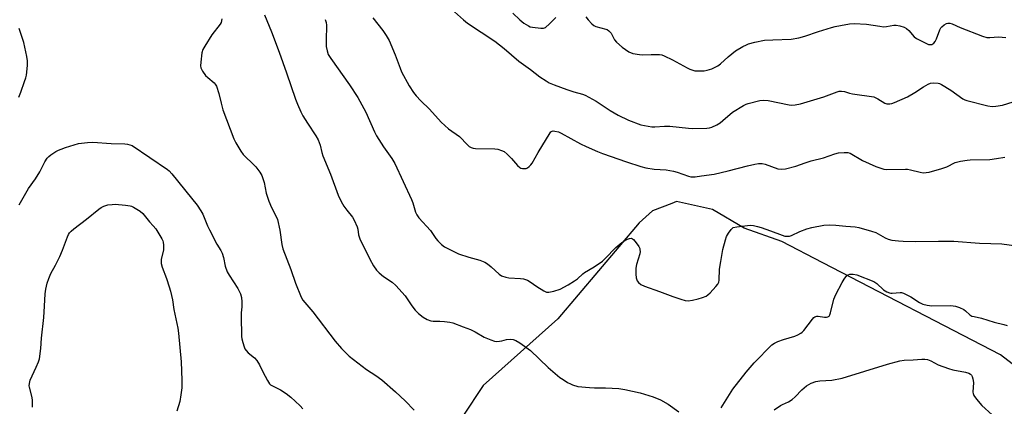
# Model space of a CAD drawing. Units: inches. Extents: x 1279763 to 1285764, y 521451 to 525451.
# Drawn here: x 1280000 to 1280377, y 522882 to 523031 of the extents above; entities that cross this region are included whole.
import ezdxf

# ---------------------------------------------------------------- set-up
doc = ezdxf.new("R2010")
doc.units = ezdxf.units.IN
doc.header["$MEASUREMENT"] = 0
doc.layers.add('NTRL-Trees', color=3, linetype='Continuous')
doc.layers.add('Undefined', color=1, linetype='Continuous')

msp = doc.modelspace()

# ---------------------------------------------------------------- linework, layer by layer
at = {"layer": 'NTRL-Trees'}
msp.add_polyline3d([(1280453.25, 522847.31, 0), (1280400.12, 522883.09, 0), (1280375.63, 522902.03, 0), (1280307.52, 522937.3, 0), (1280291.75, 522945.47, 0), (1280277.37, 522950.59, 0), (1280265.12, 522957.75, 0), (1280251.37, 522960.81, 0), (1280249.6, 522960.12, 0), (1280242.13, 522957.22, 0), (1280237, 522952.62, 0), (1280205.88, 522915.81, 0), (1280177.25, 522890.25, 0), (1280169.5, 522878.5, 0)], dxfattribs=at)
at = {"layer": 'Undefined'}
for points, elevation in [([(1280093.45, 523032.45), (1280096.13, 523025.95), (1280099.01, 523018.1), (1280101.84, 523010.22), (1280105.28, 523000.09), (1280106.04, 522998.18), (1280107.35, 522995.24), (1280108.19, 522993.68), (1280109.9, 522990.89), (1280113.14, 522986.06), (1280114.04, 522984.51), (1280114.81, 522982.42), (1280115.43, 522979.6), (1280115.8, 522978.36), (1280118.71, 522971.36), (1280121.66, 522963.23), (1280122.86, 522960.84), (1280123.87, 522959.03), (1280124.96, 522957.5), (1280127.11, 522954.89), (1280127.83, 522953.67), (1280128.97, 522951.07), (1280129.16, 522950.25), (1280129.5, 522948.03), (1280129.95, 522946.48), (1280133.83, 522938.75), (1280135.27, 522936.19), (1280136.37, 522934.47), (1280137.33, 522933.47), (1280139.06, 522932.08), (1280142.36, 522929.96), (1280143.77, 522928.67), (1280147.37, 522924.67), (1280149.95, 522920.76), (1280151.22, 522919.15), (1280152.43, 522917.88), (1280154.3, 522916.44), (1280155.84, 522915.6), (1280157.19, 522915.11), (1280158.05, 522915), (1280160.71, 522914.96), (1280162.47, 522914.83), (1280164.52, 522914.58), (1280165.63, 522914.3), (1280169.58, 522912.72), (1280172.36, 522911.74), (1280174.15, 522910.82), (1280177.63, 522908.85), (1280180.24, 522907.72), (1280181.56, 522907.28), (1280182.39, 522907.19), (1280183.53, 522907.26), (1280184.37, 522907.4), (1280186.15, 522907.89), (1280187.59, 522908.06), (1280188.71, 522907.95), (1280189.78, 522907.57), (1280191.28, 522906.65), (1280195.35, 522903.72), (1280202.2, 522897.17), (1280206.67, 522893.38), (1280207.88, 522892.52), (1280209.64, 522891.42), (1280210.69, 522890.86), (1280211.46, 522890.54), (1280213.61, 522889.93), (1280217.96, 522889.52), (1280219.99, 522889.39), (1280224.14, 522889.36), (1280229.23, 522889.12), (1280231.58, 522888.71), (1280237.41, 522887.49), (1280242.45, 522885.94), (1280245.21, 522884.8), (1280248.17, 522883.09), (1280252.31, 522880.13)], 382), ([(1280166.33, 523033.61), (1280169.69, 523030.54), (1280171.24, 523029.22), (1280181.76, 523022.38), (1280185.26, 523019.61), (1280190.92, 523014.72), (1280195.42, 523011.48), (1280198.92, 523008.74), (1280201.36, 523007.15), (1280202.62, 523006.43), (1280204.48, 523005.62), (1280209.33, 523003.81), (1280212, 523002.95), (1280215.31, 523002.01), (1280216.41, 523001.58), (1280220.61, 522999.3), (1280225.89, 522995.81), (1280228.99, 522994.02), (1280233.01, 522992.06), (1280237.69, 522990.29), (1280239.09, 522989.96), (1280241.92, 522989.53), (1280243.06, 522989.51), (1280246.79, 522989.75), (1280248.82, 522989.78), (1280255.94, 522988.99), (1280257.41, 522988.91), (1280262.94, 522989), (1280264.08, 522989.15), (1280264.9, 522989.42), (1280266.77, 522990.3), (1280268.05, 522991.03), (1280269.14, 522991.89), (1280272.84, 522995.14), (1280277.02, 522997.66), (1280278.04, 522998.17), (1280278.85, 522998.46), (1280283.26, 522999.64), (1280284.7, 522999.74), (1280286.48, 522999.59), (1280294.5, 522997.89), (1280295.37, 522997.85), (1280296.84, 522997.96), (1280298.84, 522998.37), (1280307.89, 523001.01), (1280312.95, 523002.97), (1280313.78, 523003.17), (1280314.62, 523003.21), (1280315.74, 523003.03), (1280317.68, 523002.44), (1280318.81, 523002.19), (1280326.97, 523000.95), (1280327.8, 523000.67), (1280328.58, 523000.27), (1280331.21, 522998.52), (1280331.99, 522998.3), (1280333.09, 522998.3), (1280333.9, 522998.45), (1280334.92, 522998.81), (1280339.95, 523001.03), (1280342.78, 523002.65), (1280346.06, 523004.9), (1280347.82, 523005.91), (1280348.72, 523006.23), (1280350.07, 523006.37), (1280351.69, 523006.27), (1280352.22, 523006.12), (1280352.98, 523005.76), (1280356.52, 523003.53), (1280361.17, 523000.25), (1280361.91, 522999.84), (1280362.72, 522999.54), (1280370.67, 522997.56), (1280372.38, 522997.27), (1280373.81, 522997.37), (1280376.37, 522997.82), (1280380.39, 522999.05)], 376), ([(1280188.61, 523033.13), (1280191.3, 523030.54), (1280192.91, 523029.27), (1280194.64, 523028.2), (1280195.32, 523027.92), (1280196.16, 523027.72), (1280199.31, 523027.31), (1280200.4, 523027.34), (1280201.13, 523027.64), (1280202.64, 523028.95), (1280205.07, 523031.46)], 374), ([(1280077.07, 523030.93), (1280076.81, 523029.56), (1280076.45, 523028.82), (1280073.23, 523024.78), (1280070.54, 523020.49), (1280069.85, 523019.2), (1280069.48, 523017.82), (1280069.04, 523014.36), (1280068.95, 523012.94), (1280069.09, 523012.13), (1280069.72, 523010.88), (1280070.86, 523009.23), (1280071.67, 523008.43), (1280074.09, 523006.42), (1280074.59, 523005.8), (1280074.99, 523005.1), (1280075.92, 523002.33), (1280076.8, 522998.54), (1280077.53, 522996.05), (1280081.73, 522984.94), (1280082.46, 522983.39), (1280084.42, 522980.12), (1280085.25, 522978.92), (1280086.05, 522978.06), (1280088.86, 522975.46), (1280090.15, 522974.14), (1280091.68, 522972.12), (1280092.36, 522970.87), (1280093.29, 522968.11), (1280094.08, 522964.09), (1280095.11, 522961.02), (1280096.07, 522958.54), (1280097.82, 522955.32), (1280098.36, 522953.94), (1280099.28, 522949.88), (1280100.08, 522944.35), (1280100.47, 522942.64), (1280103.52, 522934.7), (1280105.31, 522929.46), (1280107.44, 522924.19), (1280108.19, 522922.98), (1280111.99, 522918.46), (1280120.49, 522907.27), (1280122.91, 522904.43), (1280125.89, 522901.56), (1280132.6, 522896.46), (1280136.12, 522894.11), (1280138.47, 522892.39), (1280143.6, 522887.84), (1280147.3, 522884.36), (1280150.85, 522880.82)], 384), ([(1280116.67, 523030.63), (1280117.04, 523029.57), (1280117.21, 523028.44), (1280117.06, 523022.63), (1280117.1, 523020.26), (1280117.4, 523018.64), (1280117.89, 523017.27), (1280118.84, 523015.76), (1280126, 523005.61), (1280129.25, 523000.72), (1280132.31, 522995.11), (1280135.61, 522987.62), (1280136.42, 522985.99), (1280139.02, 522981.83), (1280142.24, 522977.34), (1280143.43, 522975.38), (1280149.84, 522961.58), (1280150.29, 522960.34), (1280151.36, 522956.77), (1280151.79, 522955.73), (1280152.64, 522954.57), (1280157.04, 522949.67), (1280159.13, 522946.66), (1280159.86, 522945.77), (1280161.27, 522944.31), (1280162.43, 522943.47), (1280166.27, 522941.49), (1280167.86, 522940.79), (1280171.73, 522939.51), (1280176.01, 522938.31), (1280177.96, 522937.58), (1280178.95, 522936.96), (1280180.33, 522935.82), (1280183.33, 522932.95), (1280184.31, 522932.37), (1280185.93, 522931.77), (1280187.05, 522931.52), (1280191.62, 522931.3), (1280192.71, 522931.15), (1280193.49, 522930.95), (1280194.25, 522930.62), (1280195.23, 522930.05), (1280197.85, 522928.2), (1280200.57, 522926.53), (1280201.58, 522926.09), (1280202.38, 522926.02), (1280204.31, 522926.44), (1280206.76, 522927.24), (1280209.82, 522928.83), (1280212.31, 522930.36), (1280213.48, 522931.23), (1280215.41, 522933.05), (1280216.09, 522933.59), (1280219.76, 522935.82), (1280222.97, 522938.02), (1280224.04, 522939.01), (1280228.14, 522943.18), (1280230.44, 522945.16), (1280231.52, 522945.89), (1280232.54, 522946.42), (1280233.31, 522946.69), (1280234.02, 522946.73), (1280234.45, 522946.56), (1280234.85, 522946.24), (1280235.95, 522944.95), (1280236.93, 522943.54), (1280237.25, 522942.83), (1280237.36, 522942.36), (1280237.39, 522941.62), (1280237.25, 522940.79), (1280235.99, 522936.66), (1280235.76, 522935.25), (1280235.8, 522932.96), (1280235.93, 522931.54), (1280236.29, 522930.47), (1280236.75, 522929.82), (1280237.74, 522928.97), (1280239.05, 522928.38), (1280244.85, 522926.35), (1280249.93, 522924.43), (1280253, 522923.36), (1280254.69, 522922.87), (1280255.8, 522922.78), (1280257.46, 522923), (1280259.68, 522923.48), (1280261.34, 522923.97), (1280262.69, 522924.53), (1280263.4, 522925.03), (1280264.25, 522925.85), (1280266.5, 522928.25), (1280267.21, 522929.18), (1280267.54, 522929.9), (1280267.7, 522930.69), (1280267.91, 522934.95), (1280268.33, 522937.89), (1280269.18, 522942.38), (1280270.11, 522946.09), (1280270.57, 522947.48), (1280271.27, 522948.75), (1280272.27, 522950.16), (1280272.65, 522950.55), (1280273.11, 522950.83), (1280274.48, 522951.17), (1280278.58, 522951.68), (1280279.75, 522951.74), (1280280.84, 522951.63), (1280282.46, 522951.3), (1280283.84, 522950.87), (1280287.41, 522949.61), (1280291.89, 522947.87), (1280292.93, 522947.61), (1280293.97, 522947.5), (1280294.74, 522947.56), (1280295.49, 522947.75), (1280298.66, 522949.37), (1280301.35, 522950.33), (1280303.28, 522950.87), (1280307.87, 522951.76), (1280309.89, 522951.84), (1280312.49, 522951.8), (1280316.3, 522951.39), (1280319.85, 522951.15), (1280321.27, 522950.91), (1280326.07, 522949.5), (1280327.73, 522948.93), (1280328.72, 522948.44), (1280331.3, 522946.92), (1280332.51, 522946.36), (1280333.92, 522946.05), (1280336.52, 522945.71), (1280338.26, 522945.58), (1280342.9, 522945.51), (1280351.76, 522945.66), (1280357.67, 522945.6), (1280367.55, 522944.83), (1280371.81, 522944.8), (1280376.06, 522944.55), (1280384.46, 522943.45)], 380), ([(1280135, 523031.34), (1280138.84, 523026.46), (1280140.1, 523024.56), (1280141.27, 523022.61), (1280143.55, 523017.18), (1280145.45, 523011.94), (1280146, 523010.59), (1280148.87, 523005.26), (1280150.55, 523002.69), (1280151.61, 523001.36), (1280153.37, 522999.41), (1280156.64, 522996.21), (1280161.21, 522991.23), (1280164.01, 522988.79), (1280168.25, 522985.77), (1280171.31, 522982.57), (1280171.94, 522981.99), (1280172.62, 522981.51), (1280173.41, 522981.25), (1280174.28, 522981.16), (1280181.78, 522981.07), (1280182.91, 522980.88), (1280184.27, 522980.47), (1280185.28, 522979.97), (1280186.4, 522979.01), (1280188.09, 522977.31), (1280190.42, 522974.64), (1280191.26, 522973.88), (1280191.75, 522973.64), (1280192.29, 522973.52), (1280193.13, 522973.49), (1280193.68, 522973.57), (1280194.19, 522973.76), (1280194.88, 522974.26), (1280195.51, 522974.87), (1280196.05, 522975.55), (1280198.36, 522979.64), (1280202.91, 522987.14), (1280203.26, 522987.54), (1280203.66, 522987.81), (1280204.15, 522987.9), (1280204.69, 522987.87), (1280206.12, 522987.53), (1280207.22, 522987.12), (1280214.59, 522983), (1280216.7, 522981.97), (1280221.05, 522980.07), (1280222.94, 522979.31), (1280232.15, 522976.04), (1280237.69, 522974.3), (1280239.66, 522973.79), (1280242.85, 522973.27), (1280247.44, 522972.98), (1280250.25, 522972.52), (1280251.63, 522972.12), (1280255.97, 522970.52), (1280256.8, 522970.34), (1280257.64, 522970.29), (1280258.49, 522970.34), (1280261.01, 522970.75), (1280265.79, 522971.38), (1280271.12, 522972.6), (1280278.58, 522974.51), (1280281.42, 522975.16), (1280282.85, 522975.4), (1280284.19, 522975.4), (1280285.3, 522975.19), (1280290.2, 522973.43), (1280291.67, 522973.28), (1280293.14, 522973.38), (1280297.13, 522974.39), (1280300.65, 522975.7), (1280303.02, 522976.45), (1280307.77, 522977.62), (1280312.08, 522979.2), (1280313.52, 522979.48), (1280315.6, 522979.69), (1280317.05, 522979.67), (1280317.96, 522979.39), (1280322.62, 522976.6), (1280327.74, 522974.27), (1280330.07, 522973.45), (1280330.88, 522973.27), (1280332.05, 522973.17), (1280339.1, 522973.25), (1280339.97, 522973.2), (1280341.1, 522972.99), (1280344.74, 522972.05), (1280345.88, 522971.9), (1280347.03, 522971.92), (1280348.18, 522972.1), (1280353.04, 522973.5), (1280355, 522974.17), (1280358.24, 522975.81), (1280360.17, 522976.27), (1280362.79, 522976.68), (1280363.94, 522976.79), (1280371.46, 522976.97), (1280373.98, 522977.32), (1280377.23, 522977.9)], 378), ([(1280216.67, 523031.68), (1280217.52, 523030.53), (1280218.89, 523029.07), (1280219.74, 523028.33), (1280220.48, 523027.94), (1280224.24, 523027), (1280224.78, 523026.78), (1280225.42, 523026.36), (1280225.99, 523025.83), (1280226.32, 523025.41), (1280227.63, 523022.93), (1280228.31, 523022.02), (1280230.55, 523020.07), (1280233.15, 523018.32), (1280234.6, 523017.67), (1280237.15, 523017.19), (1280238.28, 523017.13), (1280241.64, 523017.29), (1280243.71, 523017.3), (1280244.87, 523017.24), (1280245.69, 523017.08), (1280246.65, 523016.71), (1280249.85, 523015.22), (1280255.45, 523012.12), (1280256.44, 523011.65), (1280258.39, 523011.04), (1280260.16, 523010.94), (1280261.94, 523011.03), (1280263.1, 523011.2), (1280264.95, 523011.79), (1280266.23, 523012.33), (1280267.16, 523012.91), (1280268.27, 523013.72), (1280271.22, 523016.39), (1280274.02, 523018.64), (1280276.83, 523020.3), (1280278.14, 523020.98), (1280278.95, 523021.31), (1280281.46, 523021.94), (1280285.12, 523022.68), (1280288.24, 523022.9), (1280295.3, 523023.19), (1280298.24, 523023.66), (1280300.55, 523024.22), (1280305.82, 523026.04), (1280310.77, 523027.56), (1280312.16, 523027.94), (1280314.2, 523028.35), (1280317.72, 523029), (1280319.47, 523029.13), (1280324.16, 523028.93), (1280329.3, 523028.06), (1280330.73, 523027.9), (1280331.82, 523027.98), (1280334.7, 523028.49), (1280335.51, 523028.46), (1280336.94, 523028.21), (1280338.61, 523027.77), (1280339.59, 523027.28), (1280340.39, 523026.51), (1280342.46, 523024.06), (1280343.35, 523023.35), (1280347.24, 523021.42), (1280348.03, 523021.13), (1280348.8, 523021.04), (1280349.26, 523021.14), (1280349.68, 523021.34), (1280350.03, 523021.64), (1280350.46, 523022.21), (1280350.98, 523023.28), (1280352.33, 523026.66), (1280352.74, 523027.45), (1280353.09, 523027.9), (1280353.94, 523028.61), (1280354.89, 523029.16), (1280355.39, 523029.3), (1280356.1, 523029.26), (1280357.07, 523028.98), (1280360.15, 523027.62), (1280368.73, 523024.33), (1280370.37, 523023.82), (1280371.46, 523023.75), (1280374.79, 523024.06), (1280377.6, 523023.73)], 374), ([(1279999.22, 523000.89), (1280000.02, 523002.81), (1280001.48, 523006.88), (1280001.93, 523008.25), (1280002.18, 523009.37), (1280002.56, 523013.08), (1280002.62, 523014.79), (1280002.36, 523016.51), (1280001.17, 523021.91), (1279999.39, 523027.16)], 384), ([(1279999.37, 522959.6), (1280002.95, 522965.79), (1280005.61, 522969.56), (1280007.29, 522972.23), (1280008, 522973.47), (1280009.24, 522976.01), (1280010.15, 522977.44), (1280010.72, 522978.06), (1280011.59, 522978.77), (1280013.5, 522979.97), (1280014.49, 522980.5), (1280015.53, 522980.95), (1280017.16, 522981.52), (1280020.45, 522982.59), (1280022.12, 522983.04), (1280025.59, 522983.49), (1280027.62, 522983.62), (1280034.69, 522983.14), (1280039.91, 522982.95), (1280040.97, 522982.79), (1280042.69, 522982.36), (1280056.25, 522973.13), (1280056.91, 522972.56), (1280057.89, 522971.47), (1280065.47, 522962.18), (1280067.62, 522959.4), (1280069.09, 522957.22), (1280069.74, 522955.93), (1280071.59, 522951.54), (1280072.34, 522949.94), (1280075.14, 522944.51), (1280076.65, 522942.07), (1280077.17, 522941.04), (1280077.75, 522939.38), (1280078.34, 522936.1), (1280079.13, 522933.93), (1280079.86, 522932.65), (1280083.19, 522927.41), (1280084.18, 522925.37), (1280084.64, 522924.06), (1280084.81, 522922.4), (1280084.79, 522920.43), (1280084.51, 522918.08), (1280084.45, 522916.91), (1280084.67, 522909.06), (1280084.78, 522908.21), (1280085.12, 522906.81), (1280085.62, 522905.15), (1280085.95, 522904.36), (1280086.41, 522903.63), (1280087.16, 522902.76), (1280089.63, 522900.87), (1280090.51, 522899.82), (1280091.54, 522898.16), (1280092.78, 522895.54), (1280094.56, 522892.12), (1280095.35, 522890.92), (1280095.75, 522890.54), (1280096.45, 522890.11), (1280099.6, 522888.63), (1280101.71, 522887.13), (1280103.54, 522885.72), (1280105.22, 522884.26), (1280107.08, 522882.45), (1280108.15, 522881.25)], 386), ([(1280004.53, 522881.91), (1280004.55, 522884.47), (1280004.37, 522885.61), (1280003.34, 522889.59), (1280003.27, 522890.16), (1280003.3, 522890.97), (1280003.63, 522892.28), (1280005.97, 522897.23), (1280006.85, 522899.38), (1280007.14, 522900.48), (1280007.65, 522904.45), (1280008, 522908.36), (1280008.9, 522916.29), (1280009.05, 522920.74), (1280009.32, 522925.47), (1280009.61, 522927.19), (1280010.12, 522929.47), (1280010.73, 522931.37), (1280011.55, 522933.17), (1280013.33, 522936.38), (1280014.94, 522939.75), (1280015.98, 522942.12), (1280017.92, 522947.33), (1280018.29, 522948.13), (1280018.75, 522948.85), (1280019.31, 522949.47), (1280020.36, 522950.42), (1280025.18, 522954.11), (1280029.91, 522957.97), (1280030.83, 522958.59), (1280031.8, 522959.09), (1280032.57, 522959.37), (1280033.38, 522959.54), (1280035.01, 522959.76), (1280036.14, 522959.78), (1280040.22, 522959.39), (1280041.94, 522959.16), (1280042.5, 522959.01), (1280043.28, 522958.67), (1280045.76, 522957.19), (1280046.85, 522956.25), (1280049.31, 522953.07), (1280050.81, 522951.48), (1280051.74, 522950.33), (1280054.1, 522946.53), (1280054.47, 522945.74), (1280054.62, 522945.19), (1280054.73, 522944.04), (1280054.67, 522942.3), (1280053.85, 522938.55), (1280053.79, 522937.97), (1280053.86, 522937.1), (1280054.19, 522935.67), (1280055.89, 522931.28), (1280056.94, 522928.17), (1280057.4, 522926.5), (1280058.14, 522923.16), (1280058.63, 522919.42), (1280060.22, 522912.27), (1280060.47, 522910.3), (1280061.47, 522899.37), (1280061.8, 522892.25), (1280061.73, 522889.33), (1280061.42, 522886.73), (1280060.95, 522884.13), (1280059.88, 522880.47)], 388), ([(1280268.46, 522881.68), (1280273.02, 522888.9), (1280278.03, 522895.33), (1280281.13, 522899), (1280287.88, 522905.86), (1280288.88, 522906.55), (1280290.2, 522907.13), (1280292.39, 522907.93), (1280296.77, 522909.21), (1280297.83, 522909.66), (1280299.09, 522910.36), (1280299.54, 522910.69), (1280300.14, 522911.31), (1280303.47, 522915.73), (1280304.05, 522916.34), (1280304.45, 522916.61), (1280305.14, 522916.82), (1280305.7, 522916.83), (1280308.07, 522916.52), (1280308.91, 522916.48), (1280309.41, 522916.58), (1280309.87, 522916.9), (1280310.14, 522917.34), (1280310.43, 522918.14), (1280311.72, 522923.34), (1280312.49, 522925.16), (1280314.85, 522929.82), (1280315.6, 522931.11), (1280316.69, 522932.45), (1280317.13, 522932.77), (1280317.84, 522932.99), (1280319.14, 522932.99), (1280320.47, 522932.66), (1280327.02, 522930.11), (1280328.22, 522929.37), (1280330.78, 522926.99), (1280331.99, 522926.25), (1280333.02, 522925.81), (1280333.55, 522925.68), (1280334.07, 522925.66), (1280337.08, 522925.98), (1280337.62, 522925.94), (1280338.42, 522925.7), (1280339.44, 522925.22), (1280341.19, 522924.24), (1280344.46, 522922.06), (1280345.79, 522921.48), (1280347.51, 522921.05), (1280349.25, 522920.79), (1280356.31, 522920.89), (1280357.46, 522920.84), (1280358.3, 522920.71), (1280359.91, 522920.15), (1280361.45, 522919.42), (1280362.12, 522918.92), (1280363.76, 522917.39), (1280364.62, 522916.91), (1280365.43, 522916.67), (1280368.22, 522916.06), (1280373.14, 522914.55), (1280376.8, 522913.67), (1280378.07, 522913.27)], 382), ([(1280288.84, 522880.88), (1280291.25, 522882.54), (1280292.01, 522882.96), (1280294.34, 522884.03), (1280295.74, 522884.95), (1280296.81, 522885.89), (1280299.4, 522888.66), (1280301.16, 522890.13), (1280302.94, 522891.14), (1280304.84, 522891.84), (1280306.31, 522892.09), (1280310.89, 522892.34), (1280314.88, 522893.12), (1280332.25, 522898.43), (1280336.99, 522899.7), (1280338.66, 522899.98), (1280342.06, 522900.1), (1280345.43, 522900.42), (1280346.5, 522900.41), (1280347.56, 522900.28), (1280348.92, 522899.78), (1280351.67, 522898.25), (1280355.57, 522896.73), (1280357.28, 522896.29), (1280362.18, 522895.41), (1280363.37, 522895.02), (1280364.07, 522894.57), (1280364.45, 522894.18), (1280364.73, 522893.7), (1280365, 522892.88), (1280365.19, 522891.42), (1280364.95, 522887.71), (1280365.04, 522887.18), (1280365.38, 522886.45), (1280366.39, 522885.07), (1280368.4, 522882.61), (1280372.32, 522879.05)], 384)]:
    msp.add_lwpolyline(points, dxfattribs=dict(at, elevation=elevation))

doc.saveas('drawing.dxf')
